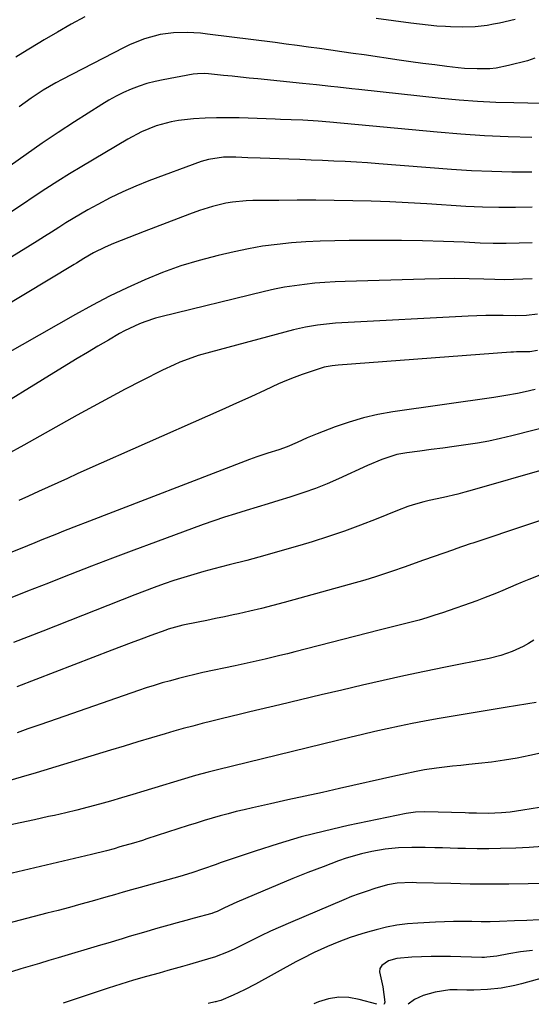
# Model space of a CAD drawing. Units: inches. Extents: x 1857277 to 1862576, y 452950 to 458351.
# Drawn here: x 1857567 to 1857724, y 452971 to 453274 of the extents above; entities that cross this region are included whole.
import ezdxf

# ---------------------------------------------------------------- set-up
doc = ezdxf.new("R2010")
doc.units = ezdxf.units.IN
doc.header["$MEASUREMENT"] = 0
doc.layers.add('7', color=7, linetype='Continuous')
doc.layers.add('8', color=7, linetype='Continuous')

msp = doc.modelspace()

# ---------------------------------------------------------------- linework, layer by layer
at = {"layer": '7', "color": 18}
for points in [[(1857586.8, 453274.4, 1746), (1857582.59, 453272.09, 1746), (1857578.42, 453269.71, 1746), (1857574.27, 453267.28, 1746), (1857567.68, 453263.36, 1746), (1857565.57, 453262, 1746)], [(1857719.08, 453273.58, 1746), (1857714.21, 453272.47, 1746), (1857712.36, 453272.09, 1746), (1857710.5, 453271.77, 1746), (1857706.75, 453271.34, 1746), (1857702.97, 453271.18, 1746), (1857699.2, 453271.28, 1746), (1857697.65, 453271.37, 1746), (1857694.99, 453271.56, 1746), (1857692.33, 453271.79, 1746), (1857689.69, 453272.09, 1746), (1857687.04, 453272.42, 1746), (1857676.29, 453273.9, 1746)], [(1857725.15, 453261.63, 1744), (1857722.82, 453260.91, 1744), (1857717.05, 453259.4, 1744), (1857713.22, 453258.64, 1744), (1857711.28, 453258.44, 1744), (1857707.36, 453258.35, 1744), (1857703.45, 453258.55, 1744), (1857701.5, 453258.73, 1744), (1857698.04, 453259.14, 1744), (1857694.37, 453259.59, 1744), (1857690.7, 453260.05, 1744), (1857687.03, 453260.56, 1744), (1857683.36, 453261.08, 1744), (1857672.64, 453262.66, 1744), (1857669.22, 453263.16, 1744), (1857665.8, 453263.66, 1744), (1857662.37, 453264.15, 1744), (1857658.95, 453264.63, 1744), (1857655.52, 453265.1, 1744), (1857652.1, 453265.57, 1744), (1857648.67, 453266.02, 1744), (1857645.24, 453266.46, 1744), (1857624.44, 453269.09, 1744), (1857622.36, 453269.32, 1744), (1857618.19, 453269.58, 1744), (1857614.02, 453269.52, 1744), (1857609.91, 453268.95, 1744), (1857605.12, 453267.62, 1744), (1857600.74, 453265.89, 1744), (1857598.62, 453264.87, 1744), (1857579.86, 453255.15, 1744), (1857577.88, 453254.08, 1744), (1857574, 453251.82, 1744), (1857570.23, 453249.36, 1744), (1857566.58, 453246.75, 1744)], [(1857727.21, 453247.74, 1742), (1857718.68, 453247.9, 1742), (1857713.08, 453248.07, 1742), (1857707.48, 453248.35, 1742), (1857701.89, 453248.78, 1742), (1857696.3, 453249.3, 1742), (1857670.98, 453252.01, 1742), (1857668.82, 453252.24, 1742), (1857664.51, 453252.73, 1742), (1857662.36, 453252.98, 1742), (1857658.04, 453253.46, 1742), (1857653.73, 453253.92, 1742), (1857639.96, 453255.3, 1742), (1857637.31, 453255.56, 1742), (1857634.67, 453255.83, 1742), (1857632.03, 453256.11, 1742), (1857629.38, 453256.38, 1742), (1857624.77, 453256.86, 1742), (1857623.42, 453256.94, 1742), (1857621.39, 453256.9, 1742), (1857620.04, 453256.72, 1742), (1857610.87, 453255.06, 1742), (1857608.36, 453254.52, 1742), (1857605.88, 453253.87, 1742), (1857603.45, 453253.07, 1742), (1857601.05, 453252.15, 1742), (1857598.71, 453251.1, 1742), (1857596.4, 453249.97, 1742), (1857594.16, 453248.72, 1742), (1857591.96, 453247.4, 1742), (1857583.65, 453242.11, 1742), (1857578.62, 453238.84, 1742), (1857573.63, 453235.5, 1742), (1857568.72, 453232.05, 1742), (1857563.85, 453228.54, 1742)], [(1857724.23, 453226.66, 1738), (1857718.04, 453226.66, 1738), (1857711.85, 453226.78, 1738), (1857705.67, 453227.07, 1738), (1857699.5, 453227.46, 1738), (1857677.17, 453229.21, 1738), (1857673.71, 453229.46, 1738), (1857670.25, 453229.69, 1738), (1857666.78, 453229.88, 1738), (1857663.31, 453230.05, 1738), (1857659.85, 453230.2, 1738), (1857656.38, 453230.34, 1738), (1857652.91, 453230.48, 1738), (1857649.44, 453230.61, 1738), (1857640.67, 453230.92, 1738), (1857636.93, 453231.06, 1738), (1857633.19, 453231.19, 1738), (1857629.45, 453231.23, 1738), (1857624.78, 453230.57, 1738), (1857623.65, 453230.25, 1738), (1857622.53, 453229.87, 1738), (1857606.5, 453223.91, 1738), (1857602.47, 453222.3, 1738), (1857598.49, 453220.58, 1738), (1857594.59, 453218.69, 1738), (1857590.75, 453216.67, 1738), (1857587.71, 453215, 1738), (1857585.44, 453213.71, 1738), (1857583.19, 453212.39, 1738), (1857580.97, 453211.02, 1738), (1857578.76, 453209.62, 1738), (1857576.57, 453208.2, 1738), (1857574.37, 453206.79, 1738), (1857572.15, 453205.41, 1738), (1857569.94, 453204.03, 1738), (1857550.33, 453191.97, 1738)], [(1857724.27, 453215.87, 1736), (1857719.18, 453215.75, 1736), (1857714.08, 453215.73, 1736), (1857709, 453215.87, 1736), (1857703.91, 453216.11, 1736), (1857691.88, 453216.86, 1736), (1857686.2, 453217.18, 1736), (1857680.51, 453217.46, 1736), (1857674.82, 453217.66, 1736), (1857669.13, 453217.82, 1736), (1857663.44, 453217.92, 1736), (1857657.75, 453217.98, 1736), (1857652.06, 453217.98, 1736), (1857646.37, 453217.95, 1736), (1857638.46, 453217.86, 1736), (1857636.36, 453217.78, 1736), (1857632.2, 453217.38, 1736), (1857630.13, 453217.05, 1736), (1857626.05, 453216.11, 1736), (1857622.06, 453214.82, 1736), (1857618.99, 453213.69, 1736), (1857615.49, 453212.38, 1736), (1857611.99, 453211.06, 1736), (1857608.5, 453209.72, 1736), (1857605.01, 453208.38, 1736), (1857595.61, 453204.72, 1736), (1857592.98, 453203.6, 1736), (1857589.45, 453201.81, 1736), (1857586.43, 453200.05, 1736), (1857584.2, 453198.66, 1736), (1857583.45, 453198.21, 1736), (1857537.44, 453170.59, 1736)], [(1857724.28, 453204.93, 1734), (1857720.3, 453204.75, 1734), (1857716.32, 453204.66, 1734), (1857712.34, 453204.7, 1734), (1857708.35, 453204.83, 1734), (1857703.43, 453205.06, 1734), (1857696.99, 453205.32, 1734), (1857690.54, 453205.51, 1734), (1857684.09, 453205.6, 1734), (1857677.64, 453205.62, 1734), (1857668.06, 453205.57, 1734), (1857663.61, 453205.5, 1734), (1857659.16, 453205.37, 1734), (1857654.71, 453205.15, 1734), (1857650.27, 453204.86, 1734), (1857645.85, 453204.43, 1734), (1857641.44, 453203.86, 1734), (1857637.07, 453203.08, 1734), (1857632.72, 453202.17, 1734), (1857627.73, 453201.01, 1734), (1857621.97, 453199.5, 1734), (1857616.29, 453197.79, 1734), (1857610.7, 453195.76, 1734), (1857605.19, 453193.54, 1734), (1857599.77, 453191.07, 1734), (1857594.4, 453188.49, 1734), (1857589.12, 453185.74, 1734), (1857583.89, 453182.88, 1734), (1857556.22, 453167.16, 1734)], [(1857724.26, 453193.87, 1732), (1857721.41, 453193.69, 1732), (1857718.55, 453193.58, 1732), (1857715.69, 453193.56, 1732), (1857712.83, 453193.61, 1732), (1857709.46, 453193.73, 1732), (1857704.92, 453193.84, 1732), (1857700.37, 453193.89, 1732), (1857695.82, 453193.86, 1732), (1857691.27, 453193.77, 1732), (1857666.85, 453193.04, 1732), (1857663.71, 453192.91, 1732), (1857660.58, 453192.72, 1732), (1857657.45, 453192.45, 1732), (1857654.33, 453192.13, 1732), (1857651.22, 453191.72, 1732), (1857648.12, 453191.22, 1732), (1857645.04, 453190.61, 1732), (1857641.98, 453189.93, 1732), (1857610.15, 453182.17, 1732), (1857608.48, 453181.72, 1732), (1857605.22, 453180.65, 1732), (1857603.61, 453180.03, 1732), (1857600.48, 453178.6, 1732), (1857598.95, 453177.81, 1732), (1857597.45, 453176.98, 1732), (1857594.01, 453174.98, 1732), (1857590.81, 453173.1, 1732), (1857587.62, 453171.21, 1732), (1857584.44, 453169.3, 1732), (1857581.27, 453167.37, 1732), (1857552.57, 453149.75, 1732)], [(1857725.88, 453171.76, 1728), (1857723.6, 453171.42, 1728), (1857719.47, 453171.35, 1728), (1857718.59, 453171.31, 1728), (1857717.7, 453171.25, 1728), (1857664.69, 453167.28, 1728), (1857662.82, 453167.09, 1728), (1857660.97, 453166.79, 1728), (1857660.36, 453166.63, 1728), (1857656.01, 453165.25, 1728), (1857653.55, 453164.42, 1728), (1857651.12, 453163.52, 1728), (1857648.72, 453162.54, 1728), (1857646.34, 453161.5, 1728), (1857642.22, 453159.6, 1728), (1857637.8, 453157.57, 1728), (1857633.37, 453155.56, 1728), (1857628.93, 453153.57, 1728), (1857624.48, 453151.58, 1728), (1857587.41, 453135.15, 1728), (1857584.42, 453133.81, 1728), (1857581.43, 453132.47, 1728), (1857578.45, 453131.11, 1728), (1857575.47, 453129.74, 1728), (1857572.49, 453128.38, 1728), (1857569.5, 453127.02, 1728), (1857566.51, 453125.68, 1728)], [(1857725.18, 453159.81, 1726), (1857722.16, 453159.06, 1726), (1857719.77, 453158.52, 1726), (1857716.15, 453157.92, 1726), (1857712.51, 453157.38, 1726), (1857681.41, 453152.89, 1726), (1857676.89, 453152.08, 1726), (1857672.42, 453151.08, 1726), (1857668.03, 453149.78, 1726), (1857663.69, 453148.28, 1726), (1857658.24, 453146.2, 1726), (1857655.11, 453144.93, 1726), (1857652.05, 453143.52, 1726), (1857648.98, 453142.14, 1726), (1857646.4, 453141.23, 1726), (1857643, 453140.17, 1726), (1857639.61, 453139.07, 1726), (1857638.49, 453138.67, 1726), (1857637.38, 453138.25, 1726), (1857586.93, 453118.79, 1726), (1857584.7, 453117.93, 1726), (1857580.26, 453116.18, 1726), (1857578.04, 453115.3, 1726), (1857573.61, 453113.53, 1726), (1857571.39, 453112.64, 1726), (1857569.18, 453111.75, 1726), (1857542.15, 453100.89, 1726)], [(1857731.72, 453149.06, 1724), (1857718.01, 453145.52, 1724), (1857714.52, 453144.69, 1724), (1857711.01, 453143.93, 1724), (1857707.48, 453143.3, 1724), (1857703.93, 453142.75, 1724), (1857700.35, 453142.27, 1724), (1857696.81, 453141.79, 1724), (1857693.26, 453141.33, 1724), (1857689.72, 453140.87, 1724), (1857685.8, 453140.36, 1724), (1857682.66, 453139.78, 1724), (1857678.1, 453138.31, 1724), (1857673.66, 453136.44, 1724), (1857664.73, 453132.35, 1724), (1857661.22, 453130.82, 1724), (1857657.67, 453129.38, 1724), (1857654.07, 453128.07, 1724), (1857649.78, 453126.65, 1724), (1857646.44, 453125.61, 1724), (1857643.1, 453124.59, 1724), (1857639.75, 453123.59, 1724), (1857636.4, 453122.61, 1724), (1857633.06, 453121.6, 1724), (1857629.73, 453120.54, 1724), (1857626.42, 453119.42, 1724), (1857623.13, 453118.25, 1724), (1857608.45, 453112.87, 1724), (1857601.88, 453110.43, 1724), (1857595.32, 453107.96, 1724), (1857588.78, 453105.44, 1724), (1857582.25, 453102.88, 1724), (1857581.93, 453102.75, 1724), (1857575.57, 453100.24, 1724), (1857569.2, 453097.74, 1724), (1857562.83, 453095.25, 1724)], [(1857751.54, 453141.96, 1722), (1857705.82, 453128.79, 1722), (1857703.64, 453128.18, 1722), (1857701.44, 453127.62, 1722), (1857697.02, 453126.62, 1722), (1857692.59, 453125.65, 1722), (1857690.95, 453125.23, 1722), (1857687.7, 453124.31, 1722), (1857686.09, 453123.79, 1722), (1857682.93, 453122.6, 1722), (1857676.37, 453119.93, 1722), (1857671.5, 453118.03, 1722), (1857666.6, 453116.22, 1722), (1857661.64, 453114.55, 1722), (1857656.66, 453112.97, 1722), (1857652.89, 453111.84, 1722), (1857647.48, 453110.25, 1722), (1857642.06, 453108.71, 1722), (1857636.62, 453107.25, 1722), (1857631.17, 453105.83, 1722), (1857626.45, 453104.63, 1722), (1857623.35, 453103.82, 1722), (1857620.27, 453102.95, 1722), (1857617.21, 453102.02, 1722), (1857614.17, 453101.04, 1722), (1857611.14, 453100.01, 1722), (1857608.12, 453098.94, 1722), (1857605.12, 453097.82, 1722), (1857602.14, 453096.67, 1722), (1857573.89, 453085.51, 1722), (1857569.36, 453083.74, 1722), (1857564.81, 453081.99, 1722)], [(1857744.64, 453109.85, 1718), (1857723.23, 453101.34, 1718), (1857721.23, 453100.53, 1718), (1857719.24, 453099.71, 1718), (1857715.27, 453098.01, 1718), (1857713.29, 453097.17, 1718), (1857709.28, 453095.59, 1718), (1857707.25, 453094.85, 1718), (1857696.77, 453091.16, 1718), (1857694.37, 453090.35, 1718), (1857691.96, 453089.59, 1718), (1857689.53, 453088.9, 1718), (1857687.08, 453088.25, 1718), (1857684.62, 453087.63, 1718), (1857682.17, 453087.01, 1718), (1857679.71, 453086.38, 1718), (1857677.26, 453085.75, 1718), (1857651.33, 453079.11, 1718), (1857649.05, 453078.54, 1718), (1857646.77, 453077.97, 1718), (1857642.19, 453076.88, 1718), (1857637.61, 453075.83, 1718), (1857633.01, 453074.83, 1718), (1857623.1, 453072.72, 1718), (1857620.58, 453072.16, 1718), (1857618.07, 453071.57, 1718), (1857615.57, 453070.93, 1718), (1857613.08, 453070.25, 1718), (1857610.6, 453069.54, 1718), (1857608.13, 453068.79, 1718), (1857605.67, 453068, 1718), (1857603.23, 453067.18, 1718), (1857575.91, 453057.74, 1718), (1857572.6, 453056.58, 1718), (1857569.28, 453055.4, 1718), (1857565.98, 453054.19, 1718)], [(1857724.76, 453082.71, 1716), (1857723.18, 453081.72, 1716), (1857721.56, 453080.81, 1716), (1857718.17, 453079.25, 1716), (1857714.65, 453078.02, 1716), (1857711.03, 453077.12, 1716), (1857697.6, 453074.42, 1716), (1857691.21, 453073.1, 1716), (1857684.82, 453071.74, 1716), (1857678.45, 453070.32, 1716), (1857672.09, 453068.86, 1716), (1857665.74, 453067.37, 1716), (1857659.39, 453065.86, 1716), (1857653.04, 453064.35, 1716), (1857646.69, 453062.83, 1716), (1857637.54, 453060.62, 1716), (1857634.6, 453059.91, 1716), (1857631.66, 453059.21, 1716), (1857628.73, 453058.5, 1716), (1857625.79, 453057.79, 1716), (1857622.85, 453057.07, 1716), (1857619.93, 453056.31, 1716), (1857617.02, 453055.51, 1716), (1857614.11, 453054.68, 1716), (1857611.5, 453053.91, 1716), (1857607.29, 453052.67, 1716), (1857603.09, 453051.41, 1716), (1857598.89, 453050.15, 1716), (1857594.69, 453048.87, 1716), (1857571.78, 453041.86, 1716), (1857567.23, 453040.53, 1716), (1857562.67, 453039.27, 1716)], [(1857725.5, 453063.56, 1714), (1857722.95, 453063.1, 1714), (1857719.12, 453062.52, 1714), (1857716.56, 453062.11, 1714), (1857695.06, 453058.47, 1714), (1857691.21, 453057.78, 1714), (1857687.37, 453057.06, 1714), (1857683.54, 453056.27, 1714), (1857679.71, 453055.45, 1714), (1857675.9, 453054.58, 1714), (1857672.09, 453053.7, 1714), (1857668.28, 453052.8, 1714), (1857664.48, 453051.88, 1714), (1857627.6, 453042.86, 1714), (1857624.67, 453042.12, 1714), (1857620.78, 453041.05, 1714), (1857619.82, 453040.77, 1714), (1857604.9, 453036.23, 1714), (1857601.5, 453035.2, 1714), (1857598.08, 453034.2, 1714), (1857594.66, 453033.22, 1714), (1857591.24, 453032.26, 1714), (1857587.8, 453031.34, 1714), (1857584.36, 453030.46, 1714), (1857580.9, 453029.63, 1714), (1857577.43, 453028.83, 1714), (1857575.65, 453028.44, 1714), (1857571.29, 453027.48, 1714), (1857566.92, 453026.52, 1714), (1857562.55, 453025.58, 1714)], [(1857735.16, 453049.76, 1712), (1857723.6, 453047.24, 1712), (1857719.67, 453046.45, 1712), (1857715.74, 453045.76, 1712), (1857711.78, 453045.21, 1712), (1857707.8, 453044.75, 1712), (1857704.83, 453044.45, 1712), (1857702.34, 453044.19, 1712), (1857699.84, 453043.92, 1712), (1857697.34, 453043.62, 1712), (1857694.85, 453043.3, 1712), (1857691.15, 453042.8, 1712), (1857688.61, 453042.35, 1712), (1857684.84, 453041.53, 1712), (1857682.33, 453040.97, 1712), (1857665.09, 453037.1, 1712), (1857659.79, 453035.91, 1712), (1857654.49, 453034.73, 1712), (1857649.18, 453033.56, 1712), (1857643.88, 453032.38, 1712), (1857638.27, 453031.15, 1712), (1857635.78, 453030.57, 1712), (1857633.29, 453029.97, 1712), (1857630.81, 453029.33, 1712), (1857628.34, 453028.65, 1712), (1857625.88, 453027.94, 1712), (1857623.43, 453027.21, 1712), (1857620.98, 453026.46, 1712), (1857618.54, 453025.69, 1712), (1857605.86, 453021.59, 1712), (1857604.48, 453021.15, 1712), (1857601.71, 453020.31, 1712), (1857597.54, 453019.11, 1712), (1857595.76, 453018.58, 1712), (1857593.44, 453017.95, 1712), (1857588.79, 453016.77, 1712), (1857548.63, 453007.35, 1712)], [(1857727.47, 453019.25, 1708), (1857723.35, 453018.99, 1708), (1857719.23, 453018.79, 1708), (1857714.54, 453018.64, 1708), (1857710.97, 453018.57, 1708), (1857707.4, 453018.58, 1708), (1857703.83, 453018.63, 1708), (1857701.4, 453018.69, 1708), (1857696.69, 453018.8, 1708), (1857694.33, 453018.85, 1708), (1857691.37, 453018.92, 1708), (1857687.26, 453018.94, 1708), (1857683.15, 453018.8, 1708), (1857679.06, 453018.43, 1708), (1857675.01, 453017.75, 1708), (1857671.8, 453017.03, 1708), (1857667.08, 453015.65, 1708), (1857664.75, 453014.83, 1708), (1857660.02, 453013.04, 1708), (1857655.35, 453011.24, 1708), (1857650.7, 453009.4, 1708), (1857646.08, 453007.49, 1708), (1857641.48, 453005.54, 1708), (1857633.55, 453002.12, 1708), (1857629.71, 453000.35, 1708), (1857627.48, 452999.29, 1708), (1857626.49, 452998.91, 1708), (1857625.82, 452998.7, 1708), (1857620.41, 452997.22, 1708), (1857617.8, 452996.5, 1708), (1857615.19, 452995.78, 1708), (1857612.59, 452995.06, 1708), (1857609.17, 452994.11, 1708), (1857604.77, 452992.86, 1708), (1857600.39, 452991.56, 1708), (1857598.21, 452990.9, 1708), (1857593.83, 452989.58, 1708), (1857591.64, 452988.92, 1708), (1857578.58, 452985, 1708), (1857575.72, 452984.15, 1708), (1857572.86, 452983.29, 1708), (1857569.99, 452982.45, 1708), (1857567.13, 452981.61, 1708), (1857564.27, 452980.76, 1708)], [(1857735.99, 453008.12, 1706), (1857723.06, 453007.8, 1706), (1857717.12, 453007.7, 1706), (1857711.18, 453007.66, 1706), (1857705.23, 453007.72, 1706), (1857699.29, 453007.83, 1706), (1857688.74, 453008.12, 1706), (1857687.41, 453008.16, 1706), (1857682.77, 453008.01, 1706), (1857679.85, 453007.48, 1706), (1857675.95, 453006.33, 1706), (1857673.53, 453005.56, 1706), (1857671.14, 453004.74, 1706), (1857668.77, 453003.84, 1706), (1857666.42, 453002.88, 1706), (1857650.03, 452995.92, 1706), (1857646.96, 452994.58, 1706), (1857643.9, 452993.2, 1706), (1857640.86, 452991.75, 1706), (1857637.85, 452990.27, 1706), (1857633.87, 452988.26, 1706), (1857632.86, 452987.76, 1706), (1857630.8, 452986.82, 1706), (1857626.59, 452985.22, 1706), (1857625.51, 452984.89, 1706), (1857618.96, 452982.99, 1706), (1857616.75, 452982.36, 1706), (1857612.34, 452981.1, 1706), (1857609.67, 452980.35, 1706), (1857605.71, 452979.25, 1706), (1857601.76, 452978.13, 1706), (1857597.82, 452976.96, 1706), (1857593.91, 452975.71, 1706), (1857580.08, 452971.1, 1706)], [(1857726.4, 452996.69, 1704), (1857722.65, 452996.54, 1704), (1857718.9, 452996.37, 1704), (1857714.2, 452996.17, 1704), (1857711.39, 452996.11, 1704), (1857708.58, 452996.11, 1704), (1857705.77, 452996.16, 1704), (1857702.95, 452996.2, 1704), (1857700.14, 452996.2, 1704), (1857697.33, 452996.13, 1704), (1857694.53, 452996.01, 1704), (1857689.17, 452995.73, 1704), (1857685.93, 452995.45, 1704), (1857682.72, 452995.04, 1704), (1857679.53, 452994.43, 1704), (1857676.37, 452993.68, 1704), (1857673.71, 452992.96, 1704), (1857671.91, 452992.45, 1704), (1857668.34, 452991.3, 1704), (1857664.82, 452989.98, 1704), (1857661.36, 452988.53, 1704), (1857657.28, 452986.66, 1704), (1857653.5, 452984.76, 1704), (1857651.63, 452983.75, 1704), (1857639.26, 452976.92, 1704), (1857635.86, 452975.15, 1704), (1857632.39, 452973.54, 1704), (1857628.63, 452971.95, 1704), (1857627.39, 452971.59, 1704), (1857627.04, 452971.51, 1704), (1857626.87, 452971.47, 1704), (1857624.66, 452970.94, 1704)], [(1857724.36, 452987.23, 1702), (1857720.7, 452986.86, 1702), (1857717.08, 452986.23, 1702), (1857713.47, 452985.5, 1702), (1857710.37, 452985.18, 1702), (1857709.59, 452985.16, 1702), (1857708.81, 452985.17, 1702), (1857699.16, 452985.41, 1702), (1857696.18, 452985.44, 1702), (1857693.2, 452985.42, 1702), (1857690.23, 452985.33, 1702), (1857687.26, 452985.19, 1702), (1857682.7, 452984.81, 1702), (1857680.17, 452984.05, 1702), (1857678.09, 452982.66, 1702), (1857677.49, 452981.76, 1702), (1857677.32, 452980.69, 1702), (1857678.43, 452976.1, 1702), (1857679, 452971.35, 1702), (1857678.8, 452970.8, 1702), (1857678.72, 452970.75, 1702)], [(1857676.57, 452970.76, 1702), (1857671.12, 452972.25, 1702), (1857667.96, 452972.78, 1702), (1857664.82, 452972.89, 1702), (1857661.72, 452972.38, 1702), (1857658.65, 452971.46, 1702), (1857657.14, 452970.83, 1702)]]:
    msp.add_polyline3d(points, dxfattribs=at)
at = {"layer": '8', "color": 18}
for points in [[(1857724.15, 453237.27, 1740), (1857716.88, 453237.48, 1740), (1857709.62, 453237.8, 1740), (1857702.37, 453238.29, 1740), (1857695.13, 453238.89, 1740), (1857662.06, 453242.01, 1740), (1857658.54, 453242.3, 1740), (1857653.84, 453242.57, 1740), (1857650.16, 453242.71, 1740), (1857646.92, 453242.83, 1740), (1857645.3, 453242.89, 1740), (1857634.27, 453243.31, 1740), (1857630.75, 453243.38, 1740), (1857627.24, 453243.36, 1740), (1857623.73, 453243.22, 1740), (1857620.22, 453242.99, 1740), (1857615.62, 453242.51, 1740), (1857613.27, 453242.11, 1740), (1857608.67, 453240.83, 1740), (1857604.24, 453239.03, 1740), (1857600, 453236.8, 1740), (1857585.81, 453228.38, 1740), (1857582.11, 453226.13, 1740), (1857578.44, 453223.85, 1740), (1857574.81, 453221.5, 1740), (1857571.21, 453219.11, 1740), (1857567.62, 453216.69, 1740), (1857564.02, 453214.3, 1740)], [(1857725.93, 453182.95, 1730), (1857722.51, 453182.58, 1730), (1857719.07, 453182.45, 1730), (1857715.4, 453182.5, 1730), (1857712.7, 453182.53, 1730), (1857710.01, 453182.51, 1730), (1857707.31, 453182.44, 1730), (1857704.62, 453182.33, 1730), (1857665.75, 453180.26, 1730), (1857663.88, 453180.14, 1730), (1857662.01, 453179.99, 1730), (1857658.27, 453179.57, 1730), (1857654.57, 453178.95, 1730), (1857650.92, 453178.11, 1730), (1857625.36, 453171.32, 1730), (1857621.58, 453170.21, 1730), (1857619.71, 453169.58, 1730), (1857616.03, 453168.19, 1730), (1857614.21, 453167.42, 1730), (1857610.65, 453165.73, 1730), (1857604.19, 453162.45, 1730), (1857599.22, 453159.88, 1730), (1857594.27, 453157.27, 1730), (1857589.35, 453154.6, 1730), (1857584.46, 453151.9, 1730), (1857568.05, 453142.69, 1730), (1857562.82, 453139.82, 1730)], [(1857755.85, 453129.28, 1720), (1857706.01, 453112.58, 1720), (1857705.27, 453112.32, 1720), (1857700.86, 453110.76, 1720), (1857700.12, 453110.5, 1720), (1857690.85, 453107.27, 1720), (1857689.44, 453106.78, 1720), (1857685.23, 453105.3, 1720), (1857681.02, 453103.82, 1720), (1857677.67, 453102.66, 1720), (1857676.08, 453102.15, 1720), (1857672.86, 453101.2, 1720), (1857648.01, 453094.31, 1720), (1857644.53, 453093.38, 1720), (1857641.04, 453092.48, 1720), (1857637.53, 453091.64, 1720), (1857634.02, 453090.84, 1720), (1857632.37, 453090.48, 1720), (1857629.67, 453089.9, 1720), (1857626.97, 453089.33, 1720), (1857624.27, 453088.77, 1720), (1857621.57, 453088.22, 1720), (1857616.92, 453087.29, 1720), (1857614.65, 453086.74, 1720), (1857612.41, 453086.05, 1720), (1857611.67, 453085.8, 1720), (1857607.08, 453084.15, 1720), (1857604.06, 453083.05, 1720), (1857601.04, 453081.93, 1720), (1857598.03, 453080.8, 1720), (1857595.03, 453079.64, 1720), (1857565.91, 453068.32, 1720)], [(1857726.55, 453031.25, 1710), (1857723.98, 453030.79, 1710), (1857721.4, 453030.38, 1710), (1857717.56, 453029.86, 1710), (1857714.85, 453029.62, 1710), (1857710.77, 453029.45, 1710), (1857707.21, 453029.49, 1710), (1857704.83, 453029.54, 1710), (1857703.65, 453029.57, 1710), (1857691.21, 453029.9, 1710), (1857688.39, 453029.84, 1710), (1857685.59, 453029.44, 1710), (1857667.71, 453025.68, 1710), (1857660.48, 453024.02, 1710), (1857653.29, 453022.19, 1710), (1857646.17, 453020.1, 1710), (1857639.1, 453017.84, 1710), (1857628.65, 453014.29, 1710), (1857626.84, 453013.67, 1710), (1857623.23, 453012.44, 1710), (1857619.62, 453011.21, 1710), (1857615.97, 453010.08, 1710), (1857614.14, 453009.55, 1710), (1857603.81, 453006.7, 1710), (1857601.16, 453005.96, 1710), (1857598.52, 453005.19, 1710), (1857595.89, 453004.42, 1710), (1857593.25, 453003.66, 1710), (1857588.99, 453002.44, 1710), (1857585.54, 453001.48, 1710), (1857582.08, 453000.53, 1710), (1857578.61, 452999.61, 1710), (1857575.14, 452998.71, 1710), (1857558.62, 452994.49, 1710)], [(1857731.74, 452980.01, 1700), (1857721.03, 452977.03, 1700), (1857718.97, 452976.51, 1700), (1857714.8, 452975.72, 1700), (1857710.57, 452975.27, 1700), (1857706.33, 452975.1, 1700), (1857704.2, 452975.11, 1700), (1857701.25, 452975.19, 1700), (1857698.97, 452975.13, 1700), (1857694.47, 452974.48, 1700), (1857690.83, 452973.44, 1700), (1857688.07, 452972.17, 1700), (1857686.18, 452970.73, 1700)]]:
    msp.add_polyline3d(points, dxfattribs=at)

doc.saveas('drawing.dxf')
